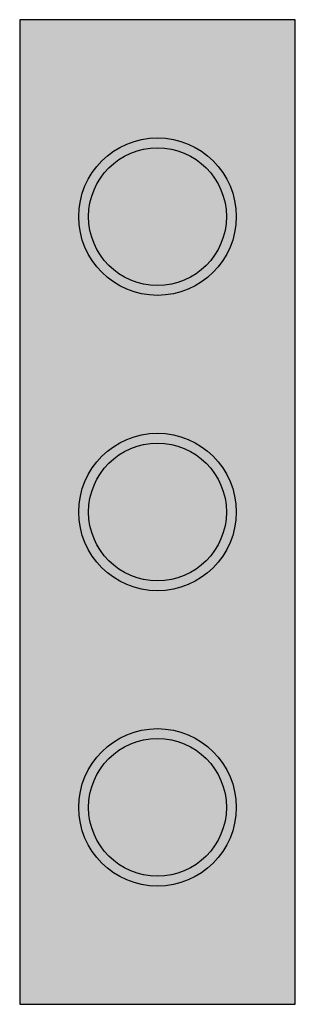
# Model space of a CAD drawing. Extents: x 0 to 5.6, y -20 to 0.
import ezdxf

# ---------------------------------------------------------------- set-up
doc = ezdxf.new("R2010")
doc.units = 0
doc.header["$MEASUREMENT"] = 0
doc.layers.get('0').update_dxf_attribs({"linetype": 'CONTINUOUS'})
doc.layers.add('11', color=7, linetype='CONTINUOUS')
doc.layers.add('2', color=7, linetype='CONTINUOUS')

# ---------------------------------------------------------------- blocks, each defined once
blk = doc.blocks.new('ZE62')
at = {"layer": '11', "color": 7, "linetype": 'CONTINUOUS'}
blk.add_lwpolyline([(5.6, -20), (5.6, 0), (0, 0), (0, -20)], close=True, dxfattribs=at)
for centre, radius in [((2.8, -4), 1.6), ((2.8, -4), 1.4), ((2.8, -10), 1.6), ((2.8, -10), 1.4), ((2.8, -16), 1.6), ((2.8, -16), 1.4)]:
    blk.add_circle(centre, radius, dxfattribs=at)
at = {"layer": '11', "color": 255, "linetype": 'CONTINUOUS'}
blk.add_solid([(5.6, -20), (5.6, 0), (0, -20), (0, 0)], dxfattribs=at)
at = {"layer": '2', "color": 7, "linetype": 'CONTINUOUS'}
blk.add_lwpolyline([(5.6, -20), (5.6, 0), (0, 0), (0, -20)], close=True, dxfattribs=at)
for centre, radius in [((2.8, -4), 1.6), ((2.8, -4), 1.4), ((2.8, -10), 1.6), ((2.8, -10), 1.4), ((2.8, -16), 1.6), ((2.8, -16), 1.4)]:
    blk.add_circle(centre, radius, dxfattribs=at)
at = {"layer": '2', "color": 255, "linetype": 'CONTINUOUS'}
blk.add_solid([(5.6, -20), (5.6, 0), (0, -20), (0, 0)], dxfattribs=at)

msp = doc.modelspace()

# ---------------------------------------------------------------- block references
msp.add_blockref('ZE62', (0, 0))

doc.saveas('drawing.dxf')
